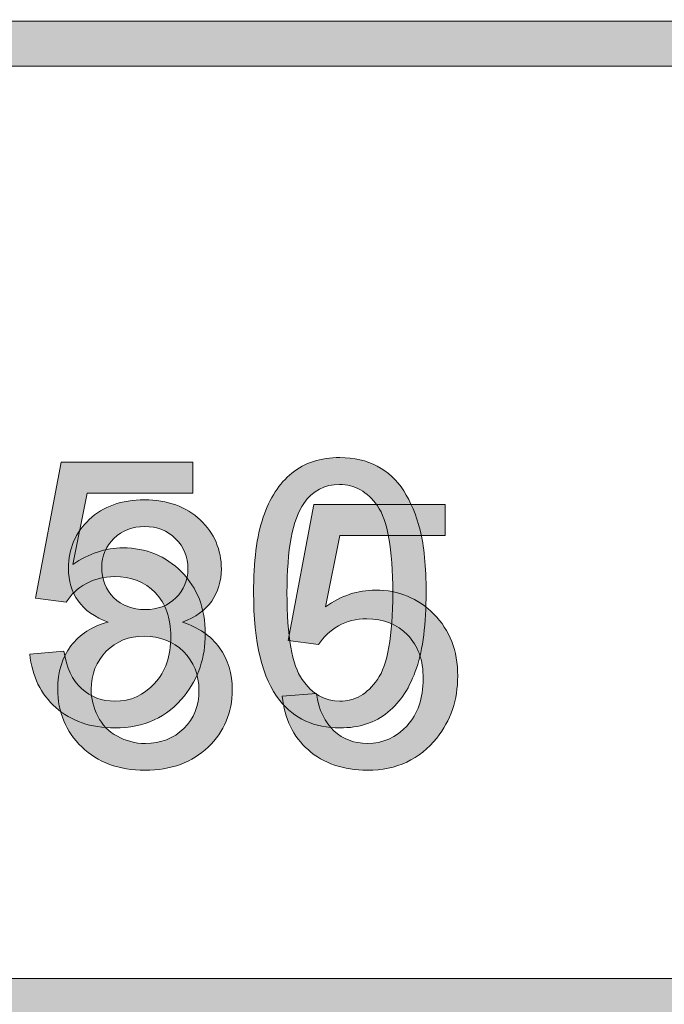
# Model space of a CAD drawing. Units: inches. Extents: x 0.3 to 8.2, y -10.4 to 9.6.
# Drawn here: x 4.7 to 4.9, y 0.7 to 1 of the extents above; entities that cross this region are included whole.
import ezdxf

# ---------------------------------------------------------------- set-up
doc = ezdxf.new("R2010")
doc.units = ezdxf.units.IN
doc.header["$MEASUREMENT"] = 0
doc.layers.add('Layer 4', color=7, linetype='Continuous', lineweight=0)
doc.layers.add('Text', color=7, linetype='Continuous', lineweight=0)

# ---------------------------------------------------------------- blocks, each defined once
blk = doc.blocks.new('Block_1')
at = {"layer": 'Text'}
h = blk.add_hatch(color=7, dxfattribs=at)
h.dxf.hatch_style = 2
edge = h.paths.add_edge_path()
edge.add_spline(control_points=[(4.75977, 0.81021), (4.75977, 0.80648), (4.76096, 0.80345), (4.76336, 0.80109), (4.76576, 0.79873), (4.76888, 0.79753), (4.77271, 0.79753), (4.77644, 0.79753), (4.77949, 0.79871), (4.78186, 0.80106), (4.78425, 0.80341), (4.78544, 0.80628), (4.78544, 0.80967), (4.78544, 0.81323), (4.78421, 0.81621), (4.78175, 0.81862), (4.7793, 0.82104), (4.77625, 0.82225), (4.7726, 0.82225), (4.76891, 0.82225), (4.76584, 0.82107), (4.76341, 0.81871), (4.76097, 0.81633), (4.75977, 0.81351), (4.75977, 0.81021)], knot_values=[0, 0, 0, 0, 1, 1, 1, 2, 2, 2, 3, 3, 3, 4, 4, 4, 5, 5, 5, 6, 6, 6, 7, 7, 7, 8, 8, 8, 8], degree=3, periodic=0)
edge = h.paths.add_edge_path()
edge.add_spline(control_points=[(4.75665, 0.77385), (4.75665, 0.7711), (4.7573, 0.76843), (4.75861, 0.76585), (4.75991, 0.76327), (4.76185, 0.76128), (4.76443, 0.75987), (4.76701, 0.75844), (4.76979, 0.75774), (4.77276, 0.75774), (4.77738, 0.75774), (4.7812, 0.75923), (4.78421, 0.7622), (4.7872, 0.76517), (4.78871, 0.76894), (4.78871, 0.77353), (4.78871, 0.77818), (4.78716, 0.78203), (4.78407, 0.78508), (4.78097, 0.78812), (4.77709, 0.78964), (4.77243, 0.78964), (4.76789, 0.78964), (4.76412, 0.78813), (4.76114, 0.78514), (4.75814, 0.78212), (4.75665, 0.77837), (4.75665, 0.77385)], knot_values=[0, 0, 0, 0, 1, 1, 1, 2, 2, 2, 3, 3, 3, 4, 4, 4, 5, 5, 5, 6, 6, 6, 7, 7, 7, 8, 8, 8, 9, 9, 9, 9], degree=3, periodic=0)
edge = h.paths.add_edge_path()
edge.add_spline(control_points=[(4.76169, 0.79383), (4.75769, 0.79529), (4.75471, 0.7974), (4.75278, 0.80012), (4.75084, 0.80284), (4.74988, 0.80609), (4.74988, 0.80989), (4.74988, 0.81563), (4.75194, 0.82044), (4.75605, 0.82433), (4.76017, 0.82824), (4.76565, 0.83019), (4.77249, 0.83019), (4.77936, 0.83019), (4.7849, 0.8282), (4.78909, 0.82421), (4.79328, 0.82021), (4.79537, 0.81536), (4.79537, 0.80962), (4.79537, 0.80597), (4.79442, 0.8028), (4.79249, 0.8001), (4.79058, 0.79738), (4.78768, 0.79529), (4.78377, 0.79383), (4.7886, 0.79226), (4.79228, 0.78972), (4.79481, 0.78621), (4.79734, 0.78269), (4.7986, 0.7785), (4.7986, 0.77363), (4.7986, 0.76691), (4.79621, 0.76125), (4.79145, 0.75667), (4.78669, 0.75208), (4.78042, 0.74979), (4.77265, 0.74979), (4.76488, 0.74979), (4.75861, 0.7521), (4.75385, 0.75669), (4.74909, 0.76129), (4.7467, 0.76703), (4.7467, 0.77391), (4.7467, 0.77903), (4.74801, 0.78332), (4.75061, 0.78676), (4.7532, 0.79022), (4.75689, 0.79258), (4.76169, 0.79383)], knot_values=[0, 0, 0, 0, 1, 1, 1, 2, 2, 2, 3, 3, 3, 4, 4, 4, 5, 5, 5, 6, 6, 6, 7, 7, 7, 8, 8, 8, 9, 9, 9, 10, 10, 10, 11, 11, 11, 12, 12, 12, 13, 13, 13, 14, 14, 14, 15, 15, 15, 16, 16, 16, 16], degree=3, periodic=0)
h = blk.add_hatch(color=7, dxfattribs=at)
h.dxf.hatch_style = 2
edge = h.paths.add_edge_path()
edge.add_spline(control_points=[(4.81349, 0.77176), (4.81349, 0.77176), (4.82365, 0.77262), (4.82365, 0.77262), (4.8244, 0.76768), (4.82614, 0.76396), (4.82888, 0.76147), (4.83162, 0.75899), (4.83492, 0.75774), (4.8388, 0.75774), (4.84345, 0.75774), (4.84738, 0.75949), (4.85061, 0.763), (4.85383, 0.76651), (4.85544, 0.77117), (4.85544, 0.77697), (4.85544, 0.78248), (4.8539, 0.78683), (4.8508, 0.79002), (4.8477, 0.79321), (4.84364, 0.79479), (4.83864, 0.79479), (4.83552, 0.79479), (4.83271, 0.79409), (4.8302, 0.79268), (4.82769, 0.79127), (4.82572, 0.78942), (4.82429, 0.78717), (4.82429, 0.78717), (4.81521, 0.78835), (4.81521, 0.78835), (4.81521, 0.78835), (4.82284, 0.8288), (4.82284, 0.8288), (4.82284, 0.8288), (4.86199, 0.8288), (4.86199, 0.8288), (4.86199, 0.8288), (4.86199, 0.81956), (4.86199, 0.81956), (4.86199, 0.81956), (4.83058, 0.81956), (4.83058, 0.81956), (4.83058, 0.81956), (4.82633, 0.7984), (4.82633, 0.7984), (4.83105, 0.8017), (4.83602, 0.80334), (4.84121, 0.80334), (4.84809, 0.80334), (4.85388, 0.80096), (4.85862, 0.79619), (4.86334, 0.79143), (4.8657, 0.78531), (4.8657, 0.77783), (4.8657, 0.7707), (4.86362, 0.76455), (4.85947, 0.75935), (4.85442, 0.75298), (4.84753, 0.74979), (4.8388, 0.74979), (4.83162, 0.74979), (4.82579, 0.7518), (4.82126, 0.75581), (4.81673, 0.75981), (4.81414, 0.76513), (4.81349, 0.77176)], knot_values=[0, 0, 0, 0, 1, 1, 1, 2, 2, 2, 3, 3, 3, 4, 4, 4, 5, 5, 5, 6, 6, 6, 7, 7, 7, 8, 8, 8, 9, 9, 9, 10, 10, 10, 11, 11, 11, 12, 12, 12, 13, 13, 13, 14, 14, 14, 15, 15, 15, 16, 16, 16, 17, 17, 17, 18, 18, 18, 19, 19, 19, 20, 20, 20, 21, 21, 21, 22, 22, 22, 22], degree=3, periodic=0)
for points, knots in [([(4.76169, 0.79383), (4.75769, 0.79529), (4.75471, 0.7974), (4.75278, 0.80012), (4.75084, 0.80284), (4.74988, 0.80609), (4.74988, 0.80989), (4.74988, 0.81563), (4.75194, 0.82044), (4.75605, 0.82433), (4.76017, 0.82824), (4.76565, 0.83019), (4.77249, 0.83019), (4.77936, 0.83019), (4.7849, 0.8282), (4.78909, 0.82421), (4.79328, 0.82021), (4.79537, 0.81536), (4.79537, 0.80962), (4.79537, 0.80597), (4.79442, 0.8028), (4.79249, 0.8001), (4.79058, 0.79738), (4.78768, 0.79529), (4.78377, 0.79383), (4.7886, 0.79226), (4.79228, 0.78972), (4.79481, 0.78621), (4.79734, 0.78269), (4.7986, 0.7785), (4.7986, 0.77363), (4.7986, 0.76691), (4.79621, 0.76125), (4.79145, 0.75667), (4.78669, 0.75208), (4.78042, 0.74979), (4.77265, 0.74979), (4.76488, 0.74979), (4.75861, 0.7521), (4.75385, 0.75669), (4.74909, 0.76129), (4.7467, 0.76703), (4.7467, 0.77391), (4.7467, 0.77903), (4.74801, 0.78332), (4.75061, 0.78676), (4.7532, 0.79022), (4.75689, 0.79258), (4.76169, 0.79383)], [0, 0, 0, 0, 1, 1, 1, 2, 2, 2, 3, 3, 3, 4, 4, 4, 5, 5, 5, 6, 6, 6, 7, 7, 7, 8, 8, 8, 9, 9, 9, 10, 10, 10, 11, 11, 11, 12, 12, 12, 13, 13, 13, 14, 14, 14, 15, 15, 15, 16, 16, 16, 16]), ([(4.81349, 0.77176), (4.81349, 0.77176), (4.82365, 0.77262), (4.82365, 0.77262), (4.8244, 0.76768), (4.82614, 0.76396), (4.82888, 0.76147), (4.83162, 0.75899), (4.83492, 0.75774), (4.8388, 0.75774), (4.84345, 0.75774), (4.84738, 0.75949), (4.85061, 0.763), (4.85383, 0.76651), (4.85544, 0.77117), (4.85544, 0.77697), (4.85544, 0.78248), (4.8539, 0.78683), (4.8508, 0.79002), (4.8477, 0.79321), (4.84364, 0.79479), (4.83864, 0.79479), (4.83552, 0.79479), (4.83271, 0.79409), (4.8302, 0.79268), (4.82769, 0.79127), (4.82572, 0.78942), (4.82429, 0.78717), (4.82429, 0.78717), (4.81521, 0.78835), (4.81521, 0.78835), (4.81521, 0.78835), (4.82284, 0.8288), (4.82284, 0.8288), (4.82284, 0.8288), (4.86199, 0.8288), (4.86199, 0.8288), (4.86199, 0.8288), (4.86199, 0.81956), (4.86199, 0.81956), (4.86199, 0.81956), (4.83058, 0.81956), (4.83058, 0.81956), (4.83058, 0.81956), (4.82633, 0.7984), (4.82633, 0.7984), (4.83105, 0.8017), (4.83602, 0.80334), (4.84121, 0.80334), (4.84809, 0.80334), (4.85388, 0.80096), (4.85862, 0.79619), (4.86334, 0.79143), (4.8657, 0.78531), (4.8657, 0.77783), (4.8657, 0.7707), (4.86362, 0.76455), (4.85947, 0.75935), (4.85442, 0.75298), (4.84753, 0.74979), (4.8388, 0.74979), (4.83162, 0.74979), (4.82579, 0.7518), (4.82126, 0.75581), (4.81673, 0.75981), (4.81414, 0.76513), (4.81349, 0.77176)], [0, 0, 0, 0, 1, 1, 1, 2, 2, 2, 3, 3, 3, 4, 4, 4, 5, 5, 5, 6, 6, 6, 7, 7, 7, 8, 8, 8, 9, 9, 9, 10, 10, 10, 11, 11, 11, 12, 12, 12, 13, 13, 13, 14, 14, 14, 15, 15, 15, 16, 16, 16, 17, 17, 17, 18, 18, 18, 19, 19, 19, 20, 20, 20, 21, 21, 21, 22, 22, 22, 22]), ([(4.75977, 0.81021), (4.75977, 0.80648), (4.76096, 0.80345), (4.76336, 0.80109), (4.76576, 0.79873), (4.76888, 0.79753), (4.77271, 0.79753), (4.77644, 0.79753), (4.77949, 0.79871), (4.78186, 0.80106), (4.78425, 0.80341), (4.78544, 0.80628), (4.78544, 0.80967), (4.78544, 0.81323), (4.78421, 0.81621), (4.78175, 0.81862), (4.7793, 0.82104), (4.77625, 0.82225), (4.7726, 0.82225), (4.76891, 0.82225), (4.76584, 0.82107), (4.76341, 0.81871), (4.76097, 0.81633), (4.75977, 0.81351), (4.75977, 0.81021)], [0, 0, 0, 0, 1, 1, 1, 2, 2, 2, 3, 3, 3, 4, 4, 4, 5, 5, 5, 6, 6, 6, 7, 7, 7, 8, 8, 8, 8]), ([(4.75665, 0.77385), (4.75665, 0.7711), (4.7573, 0.76843), (4.75861, 0.76585), (4.75991, 0.76327), (4.76185, 0.76128), (4.76443, 0.75987), (4.76701, 0.75844), (4.76979, 0.75774), (4.77276, 0.75774), (4.77738, 0.75774), (4.7812, 0.75923), (4.78421, 0.7622), (4.7872, 0.76517), (4.78871, 0.76894), (4.78871, 0.77353), (4.78871, 0.77818), (4.78716, 0.78203), (4.78407, 0.78508), (4.78097, 0.78812), (4.77709, 0.78964), (4.77243, 0.78964), (4.76789, 0.78964), (4.76412, 0.78813), (4.76114, 0.78514), (4.75814, 0.78212), (4.75665, 0.77837), (4.75665, 0.77385)], [0, 0, 0, 0, 1, 1, 1, 2, 2, 2, 3, 3, 3, 4, 4, 4, 5, 5, 5, 6, 6, 6, 7, 7, 7, 8, 8, 8, 9, 9, 9, 9])]:
    blk.add_open_spline(points, degree=3, knots=knots, dxfattribs=at)
blk = doc.blocks.new('Block_0')
at = {"layer": 'Text'}
blk.add_blockref('Block_1', (0, 0), dxfattribs=at)
blk = doc.blocks.new('Block_49')
at = {"layer": 'Text'}
h = blk.add_hatch(color=7, dxfattribs=at)
h.dxf.hatch_style = 2
edge = h.paths.add_edge_path()
edge.add_spline(control_points=[(4.73839, 0.78434), (4.73839, 0.78434), (4.74854, 0.78519), (4.74854, 0.78519), (4.74928, 0.78025), (4.75103, 0.77654), (4.75377, 0.77404), (4.75651, 0.77156), (4.75982, 0.77031), (4.76369, 0.77031), (4.76834, 0.77031), (4.77227, 0.77206), (4.7755, 0.77557), (4.77873, 0.77909), (4.78033, 0.78374), (4.78033, 0.78954), (4.78033, 0.79505), (4.77878, 0.7994), (4.77569, 0.80259), (4.77258, 0.80578), (4.76853, 0.80737), (4.76352, 0.80737), (4.7604, 0.80737), (4.7576, 0.80666), (4.75509, 0.80525), (4.75258, 0.80384), (4.75061, 0.802), (4.74919, 0.79974), (4.74919, 0.79974), (4.7401, 0.80092), (4.7401, 0.80092), (4.7401, 0.80092), (4.74773, 0.84137), (4.74773, 0.84137), (4.74773, 0.84137), (4.78688, 0.84137), (4.78688, 0.84137), (4.78688, 0.84137), (4.78688, 0.83213), (4.78688, 0.83213), (4.78688, 0.83213), (4.75547, 0.83213), (4.75547, 0.83213), (4.75547, 0.83213), (4.75122, 0.81097), (4.75122, 0.81097), (4.75595, 0.81427), (4.7609, 0.81591), (4.7661, 0.81591), (4.77298, 0.81591), (4.77878, 0.81354), (4.7835, 0.80876), (4.78822, 0.804), (4.7906, 0.79789), (4.7906, 0.7904), (4.7906, 0.78328), (4.78852, 0.77712), (4.78436, 0.77193), (4.77931, 0.76555), (4.77242, 0.76236), (4.76369, 0.76236), (4.75652, 0.76236), (4.75068, 0.76437), (4.74615, 0.76839), (4.74162, 0.77239), (4.73903, 0.7777), (4.73839, 0.78434)], knot_values=[0, 0, 0, 0, 1, 1, 1, 2, 2, 2, 3, 3, 3, 4, 4, 4, 5, 5, 5, 6, 6, 6, 7, 7, 7, 8, 8, 8, 9, 9, 9, 10, 10, 10, 11, 11, 11, 12, 12, 12, 13, 13, 13, 14, 14, 14, 15, 15, 15, 16, 16, 16, 17, 17, 17, 18, 18, 18, 19, 19, 19, 20, 20, 20, 21, 21, 21, 22, 22, 22, 22], degree=3, periodic=0)
h = blk.add_hatch(color=7, dxfattribs=at)
h.dxf.hatch_style = 2
edge = h.paths.add_edge_path()
edge.add_spline(control_points=[(4.81489, 0.80254), (4.81489, 0.78961), (4.81641, 0.78101), (4.81943, 0.77673), (4.82246, 0.77245), (4.82619, 0.77031), (4.83062, 0.77031), (4.83507, 0.77031), (4.8388, 0.77245), (4.84182, 0.77675), (4.84485, 0.78105), (4.84637, 0.78965), (4.84637, 0.80254), (4.84637, 0.8155), (4.84485, 0.82412), (4.84182, 0.82838), (4.8388, 0.83263), (4.83503, 0.83476), (4.83053, 0.83476), (4.82608, 0.83476), (4.82254, 0.83288), (4.81988, 0.82912), (4.81656, 0.82432), (4.81489, 0.81546), (4.81489, 0.80254)], knot_values=[0, 0, 0, 0, 1, 1, 1, 2, 2, 2, 3, 3, 3, 4, 4, 4, 5, 5, 5, 6, 6, 6, 7, 7, 7, 8, 8, 8, 8], degree=3, periodic=0)
edge = h.paths.add_edge_path()
edge.add_spline(control_points=[(4.80496, 0.80254), (4.80496, 0.81184), (4.80591, 0.81934), (4.80782, 0.82501), (4.80975, 0.8307), (4.81259, 0.83506), (4.81637, 0.83816), (4.82015, 0.84123), (4.8249, 0.84277), (4.83062, 0.84277), (4.83485, 0.84277), (4.83856, 0.84191), (4.84174, 0.84022), (4.84493, 0.83852), (4.84756, 0.83607), (4.84964, 0.83285), (4.85171, 0.82965), (4.85335, 0.82574), (4.85453, 0.82115), (4.85571, 0.81655), (4.8563, 0.81035), (4.8563, 0.80254), (4.8563, 0.7933), (4.85535, 0.78584), (4.85345, 0.78017), (4.85156, 0.77449), (4.84871, 0.77011), (4.84494, 0.76702), (4.84116, 0.76391), (4.83639, 0.76236), (4.83062, 0.76236), (4.82304, 0.76236), (4.81707, 0.76509), (4.81274, 0.77053), (4.80755, 0.77708), (4.80496, 0.78775), (4.80496, 0.80254)], knot_values=[0, 0, 0, 0, 1, 1, 1, 2, 2, 2, 3, 3, 3, 4, 4, 4, 5, 5, 5, 6, 6, 6, 7, 7, 7, 8, 8, 8, 9, 9, 9, 10, 10, 10, 11, 11, 11, 12, 12, 12, 12], degree=3, periodic=0)
for points, knots in [([(4.73839, 0.78434), (4.73839, 0.78434), (4.74854, 0.78519), (4.74854, 0.78519), (4.74928, 0.78025), (4.75103, 0.77654), (4.75377, 0.77404), (4.75651, 0.77156), (4.75982, 0.77031), (4.76369, 0.77031), (4.76834, 0.77031), (4.77227, 0.77206), (4.7755, 0.77557), (4.77873, 0.77909), (4.78033, 0.78374), (4.78033, 0.78954), (4.78033, 0.79505), (4.77878, 0.7994), (4.77569, 0.80259), (4.77258, 0.80578), (4.76853, 0.80737), (4.76352, 0.80737), (4.7604, 0.80737), (4.7576, 0.80666), (4.75509, 0.80525), (4.75258, 0.80384), (4.75061, 0.802), (4.74919, 0.79974), (4.74919, 0.79974), (4.7401, 0.80092), (4.7401, 0.80092), (4.7401, 0.80092), (4.74773, 0.84137), (4.74773, 0.84137), (4.74773, 0.84137), (4.78688, 0.84137), (4.78688, 0.84137), (4.78688, 0.84137), (4.78688, 0.83213), (4.78688, 0.83213), (4.78688, 0.83213), (4.75547, 0.83213), (4.75547, 0.83213), (4.75547, 0.83213), (4.75122, 0.81097), (4.75122, 0.81097), (4.75595, 0.81427), (4.7609, 0.81591), (4.7661, 0.81591), (4.77298, 0.81591), (4.77878, 0.81354), (4.7835, 0.80876), (4.78822, 0.804), (4.7906, 0.79789), (4.7906, 0.7904), (4.7906, 0.78328), (4.78852, 0.77712), (4.78436, 0.77193), (4.77931, 0.76555), (4.77242, 0.76236), (4.76369, 0.76236), (4.75652, 0.76236), (4.75068, 0.76437), (4.74615, 0.76839), (4.74162, 0.77239), (4.73903, 0.7777), (4.73839, 0.78434)], [0, 0, 0, 0, 1, 1, 1, 2, 2, 2, 3, 3, 3, 4, 4, 4, 5, 5, 5, 6, 6, 6, 7, 7, 7, 8, 8, 8, 9, 9, 9, 10, 10, 10, 11, 11, 11, 12, 12, 12, 13, 13, 13, 14, 14, 14, 15, 15, 15, 16, 16, 16, 17, 17, 17, 18, 18, 18, 19, 19, 19, 20, 20, 20, 21, 21, 21, 22, 22, 22, 22]), ([(4.80496, 0.80254), (4.80496, 0.81184), (4.80591, 0.81934), (4.80782, 0.82501), (4.80975, 0.8307), (4.81259, 0.83506), (4.81637, 0.83816), (4.82015, 0.84123), (4.8249, 0.84277), (4.83062, 0.84277), (4.83485, 0.84277), (4.83856, 0.84191), (4.84174, 0.84022), (4.84493, 0.83852), (4.84756, 0.83607), (4.84964, 0.83285), (4.85171, 0.82965), (4.85335, 0.82574), (4.85453, 0.82115), (4.85571, 0.81655), (4.8563, 0.81035), (4.8563, 0.80254), (4.8563, 0.7933), (4.85535, 0.78584), (4.85345, 0.78017), (4.85156, 0.77449), (4.84871, 0.77011), (4.84494, 0.76702), (4.84116, 0.76391), (4.83639, 0.76236), (4.83062, 0.76236), (4.82304, 0.76236), (4.81707, 0.76509), (4.81274, 0.77053), (4.80755, 0.77708), (4.80496, 0.78775), (4.80496, 0.80254)], [0, 0, 0, 0, 1, 1, 1, 2, 2, 2, 3, 3, 3, 4, 4, 4, 5, 5, 5, 6, 6, 6, 7, 7, 7, 8, 8, 8, 9, 9, 9, 10, 10, 10, 11, 11, 11, 12, 12, 12, 12]), ([(4.81489, 0.80254), (4.81489, 0.78961), (4.81641, 0.78101), (4.81943, 0.77673), (4.82246, 0.77245), (4.82619, 0.77031), (4.83062, 0.77031), (4.83507, 0.77031), (4.8388, 0.77245), (4.84182, 0.77675), (4.84485, 0.78105), (4.84637, 0.78965), (4.84637, 0.80254), (4.84637, 0.8155), (4.84485, 0.82412), (4.84182, 0.82838), (4.8388, 0.83263), (4.83503, 0.83476), (4.83053, 0.83476), (4.82608, 0.83476), (4.82254, 0.83288), (4.81988, 0.82912), (4.81656, 0.82432), (4.81489, 0.81546), (4.81489, 0.80254)], [0, 0, 0, 0, 1, 1, 1, 2, 2, 2, 3, 3, 3, 4, 4, 4, 5, 5, 5, 6, 6, 6, 7, 7, 7, 8, 8, 8, 8])]:
    blk.add_open_spline(points, degree=3, knots=knots, dxfattribs=at)
blk = doc.blocks.new('Block_48')
at = {"layer": 'Text'}
blk.add_blockref('Block_49', (0, 0), dxfattribs=at)

msp = doc.modelspace()

# ---------------------------------------------------------------- hatches: boundary and pattern name
at = {"layer": 'Layer 4'}
h = msp.add_hatch(color=7, dxfattribs=at)
h.dxf.hatch_style = 2
edge = h.paths.add_edge_path()
edge.add_spline(control_points=[(5.18925, 0.68782), (5.18925, 0.68782), (2.18981, 0.68782), (2.18981, 0.68782), (2.18981, 0.68782), (2.18984, 0.95914), (2.18984, 0.95914), (2.18984, 0.95914), (5.18928, 0.95917), (5.18928, 0.95917), (5.18928, 0.95917), (5.18925, 0.68782), (5.18925, 0.68782)], knot_values=[0, 0, 0, 0, 1, 1, 1, 2, 2, 2, 3, 3, 3, 4, 4, 4, 4], degree=3, periodic=0)
edge = h.paths.add_edge_path()
edge.add_spline(control_points=[(8.06182, 0.6878), (8.06182, 0.6878), (7.55814, 0.68782), (7.55814, 0.68782), (7.55814, 0.68782), (7.55811, 0.95919), (7.55811, 0.95919), (7.55811, 0.95919), (8.06133, 0.95919), (8.06133, 0.95919), (8.06514, 0.95919), (8.06823, 0.96219), (8.06823, 0.96588), (8.06823, 0.96958), (8.06514, 0.97258), (8.06133, 0.97258), (8.06133, 0.97258), (7.55808, 0.97258), (7.55808, 0.97258), (7.55808, 0.97258), (7.55811, 1.20623), (7.55811, 1.20623), (7.55811, 1.2101), (7.55508, 1.21323), (7.55133, 1.21323), (7.54758, 1.21323), (7.54455, 1.2101), (7.54455, 1.20623), (7.54455, 1.20623), (7.54439, 0.97254), (7.54439, 0.97254), (7.54439, 0.97254), (5.20326, 0.97253), (5.20326, 0.97253), (5.20326, 0.97253), (5.20318, 1.20595), (5.20318, 1.20595), (5.20318, 1.20978), (5.20008, 1.21289), (5.19624, 1.21289), (5.1924, 1.21289), (5.18929, 1.20978), (5.18929, 1.20595), (5.18929, 1.20595), (5.18933, 0.97253), (5.18933, 0.97253), (5.18933, 0.97253), (3.90236, 0.97256), (3.90236, 0.97256), (3.90236, 0.97256), (3.90178, 1.2064), (3.90178, 1.2064), (3.90179, 1.21022), (3.89876, 1.21332), (3.89501, 1.21332), (3.89501, 1.21332), (3.895, 1.21332), (3.895, 1.21332), (3.89126, 1.21332), (3.88822, 1.21024), (3.88822, 1.20642), (3.88822, 1.20642), (3.88803, 0.97256), (3.88803, 0.97256), (3.88803, 0.97256), (2.18984, 0.97255), (2.18984, 0.97255), (2.18984, 0.97255), (2.18978, 1.20631), (2.18978, 1.20631), (2.18978, 1.21018), (2.18665, 1.21331), (2.18278, 1.21331), (2.17892, 1.21331), (2.17578, 1.21018), (2.17578, 1.20631), (2.17578, 1.20631), (2.17578, 0.43426), (2.17578, 0.43426), (2.17578, 0.43039), (2.17892, 0.42726), (2.18278, 0.42726), (2.18665, 0.42726), (2.18978, 0.43039), (2.18978, 0.43426), (2.18978, 0.43426), (2.18982, 0.67387), (2.18982, 0.67387), (2.18982, 0.67387), (5.18927, 0.67388), (5.18927, 0.67388), (5.18927, 0.67388), (5.18933, 0.43418), (5.18933, 0.43418), (5.18933, 0.43034), (5.19262, 0.42719), (5.19646, 0.42719), (5.2003, 0.42719), (5.20321, 0.43034), (5.20321, 0.43418), (5.20321, 0.43418), (5.20317, 0.95913), (5.20317, 0.95913), (5.20317, 0.95913), (7.54438, 0.95913), (7.54438, 0.95913), (7.54438, 0.95913), (7.54444, 0.43431), (7.54444, 0.43431), (7.54444, 0.43044), (7.54748, 0.42731), (7.55122, 0.42731), (7.55497, 0.42731), (7.55815, 0.43058), (7.55815, 0.43444), (7.55815, 0.43444), (7.55817, 0.67388), (7.55817, 0.67388), (7.55817, 0.67388), (8.06201, 0.67391), (8.06201, 0.67391), (8.06459, 0.67401), (8.06827, 0.67672), (8.06827, 0.68056), (8.06827, 0.68439), (8.06519, 0.6878), (8.06182, 0.6878)], knot_values=[0, 0, 0, 0, 1, 1, 1, 2, 2, 2, 3, 3, 3, 4, 4, 4, 5, 5, 5, 6, 6, 6, 7, 7, 7, 8, 8, 8, 9, 9, 9, 10, 10, 10, 11, 11, 11, 12, 12, 12, 13, 13, 13, 14, 14, 14, 15, 15, 15, 16, 16, 16, 17, 17, 17, 18, 18, 18, 19, 19, 19, 20, 20, 20, 21, 21, 21, 22, 22, 22, 23, 23, 23, 24, 24, 24, 25, 25, 25, 26, 26, 26, 27, 27, 27, 28, 28, 28, 29, 29, 29, 30, 30, 30, 31, 31, 31, 32, 32, 32, 33, 33, 33, 34, 34, 34, 35, 35, 35, 36, 36, 36, 37, 37, 37, 38, 38, 38, 39, 39, 39, 40, 40, 40, 41, 41, 41, 42, 42, 42, 42], degree=3, periodic=0)
at = {"layer": 'Text'}
h = msp.add_hatch(color=7, dxfattribs=at)
h.dxf.hatch_style = 2
edge = h.paths.add_edge_path()
edge.add_spline(control_points=[(8.12597, 0.59801), (8.12597, 0.48928), (8.03751, 0.40083), (7.92878, 0.40083), (7.92878, 0.40083), (0.57122, 0.40083), (0.57122, 0.40083), (0.46249, 0.40083), (0.37403, 0.48928), (0.37403, 0.59801), (0.37403, 0.59801), (0.37403, 1.04364), (0.37403, 1.04364), (0.37403, 1.15237), (0.46249, 1.24083), (0.57122, 1.24083), (0.57122, 1.24083), (7.92878, 1.24083), (7.92878, 1.24083), (8.03751, 1.24083), (8.12597, 1.15237), (8.12597, 1.04364), (8.12597, 1.04364), (8.12597, 0.59801), (8.12597, 0.59801)], knot_values=[0, 0, 0, 0, 1, 1, 1, 2, 2, 2, 3, 3, 3, 4, 4, 4, 5, 5, 5, 6, 6, 6, 7, 7, 7, 8, 8, 8, 8], degree=3, periodic=0)
edge = h.paths.add_edge_path()
edge.add_spline(control_points=[(7.92878, 1.26583), (7.92878, 1.26583), (0.57122, 1.26583), (0.57122, 1.26583), (0.4485, 1.26583), (0.34903, 1.16635), (0.34903, 1.04364), (0.34903, 1.04364), (0.34903, 0.59801), (0.34903, 0.59801), (0.34903, 0.4753), (0.4485, 0.37583), (0.57122, 0.37583), (0.57122, 0.37583), (3.78637, 0.37712), (3.78637, 0.37712), (3.78637, 0.37712), (4.71363, 0.37712), (4.71363, 0.37712), (4.71363, 0.37712), (7.92878, 0.37583), (7.92878, 0.37583), (8.0515, 0.37583), (8.15097, 0.4753), (8.15097, 0.59801), (8.15097, 0.59801), (8.15097, 1.04364), (8.15097, 1.04364), (8.15097, 1.16635), (8.0515, 1.26583), (7.92878, 1.26583)], knot_values=[0, 0, 0, 0, 1, 1, 1, 2, 2, 2, 3, 3, 3, 4, 4, 4, 5, 5, 5, 6, 6, 6, 7, 7, 7, 8, 8, 8, 9, 9, 9, 10, 10, 10, 10], degree=3, periodic=0)

# ---------------------------------------------------------------- linework, layer by layer
at = {"layer": 'Layer 4'}
for points, knots in [([(8.06182, 0.6878), (8.06182, 0.6878), (7.55814, 0.68782), (7.55814, 0.68782), (7.55814, 0.68782), (7.55811, 0.95919), (7.55811, 0.95919), (7.55811, 0.95919), (8.06133, 0.95919), (8.06133, 0.95919), (8.06514, 0.95919), (8.06823, 0.96219), (8.06823, 0.96588), (8.06823, 0.96958), (8.06514, 0.97258), (8.06133, 0.97258), (8.06133, 0.97258), (7.55808, 0.97258), (7.55808, 0.97258), (7.55808, 0.97258), (7.55811, 1.20623), (7.55811, 1.20623), (7.55811, 1.2101), (7.55508, 1.21323), (7.55133, 1.21323), (7.54758, 1.21323), (7.54455, 1.2101), (7.54455, 1.20623), (7.54455, 1.20623), (7.54439, 0.97254), (7.54439, 0.97254), (7.54439, 0.97254), (5.20326, 0.97253), (5.20326, 0.97253), (5.20326, 0.97253), (5.20318, 1.20595), (5.20318, 1.20595), (5.20318, 1.20978), (5.20008, 1.21289), (5.19624, 1.21289), (5.1924, 1.21289), (5.18929, 1.20978), (5.18929, 1.20595), (5.18929, 1.20595), (5.18933, 0.97253), (5.18933, 0.97253), (5.18933, 0.97253), (3.90236, 0.97256), (3.90236, 0.97256), (3.90236, 0.97256), (3.90178, 1.2064), (3.90178, 1.2064), (3.90179, 1.21022), (3.89876, 1.21332), (3.89501, 1.21332), (3.89501, 1.21332), (3.895, 1.21332), (3.895, 1.21332), (3.89126, 1.21332), (3.88822, 1.21024), (3.88822, 1.20642), (3.88822, 1.20642), (3.88803, 0.97256), (3.88803, 0.97256), (3.88803, 0.97256), (2.18984, 0.97255), (2.18984, 0.97255), (2.18984, 0.97255), (2.18978, 1.20631), (2.18978, 1.20631), (2.18978, 1.21018), (2.18665, 1.21331), (2.18278, 1.21331), (2.17892, 1.21331), (2.17578, 1.21018), (2.17578, 1.20631), (2.17578, 1.20631), (2.17578, 0.43426), (2.17578, 0.43426), (2.17578, 0.43039), (2.17892, 0.42726), (2.18278, 0.42726), (2.18665, 0.42726), (2.18978, 0.43039), (2.18978, 0.43426), (2.18978, 0.43426), (2.18982, 0.67387), (2.18982, 0.67387), (2.18982, 0.67387), (5.18927, 0.67388), (5.18927, 0.67388), (5.18927, 0.67388), (5.18933, 0.43418), (5.18933, 0.43418), (5.18933, 0.43034), (5.19262, 0.42719), (5.19646, 0.42719), (5.2003, 0.42719), (5.20321, 0.43034), (5.20321, 0.43418), (5.20321, 0.43418), (5.20317, 0.95913), (5.20317, 0.95913), (5.20317, 0.95913), (7.54438, 0.95913), (7.54438, 0.95913), (7.54438, 0.95913), (7.54444, 0.43431), (7.54444, 0.43431), (7.54444, 0.43044), (7.54748, 0.42731), (7.55122, 0.42731), (7.55497, 0.42731), (7.55815, 0.43058), (7.55815, 0.43444), (7.55815, 0.43444), (7.55817, 0.67388), (7.55817, 0.67388), (7.55817, 0.67388), (8.06201, 0.67391), (8.06201, 0.67391), (8.06459, 0.67401), (8.06827, 0.67672), (8.06827, 0.68056), (8.06827, 0.68439), (8.06519, 0.6878), (8.06182, 0.6878)], [0, 0, 0, 0, 1, 1, 1, 2, 2, 2, 3, 3, 3, 4, 4, 4, 5, 5, 5, 6, 6, 6, 7, 7, 7, 8, 8, 8, 9, 9, 9, 10, 10, 10, 11, 11, 11, 12, 12, 12, 13, 13, 13, 14, 14, 14, 15, 15, 15, 16, 16, 16, 17, 17, 17, 18, 18, 18, 19, 19, 19, 20, 20, 20, 21, 21, 21, 22, 22, 22, 23, 23, 23, 24, 24, 24, 25, 25, 25, 26, 26, 26, 27, 27, 27, 28, 28, 28, 29, 29, 29, 30, 30, 30, 31, 31, 31, 32, 32, 32, 33, 33, 33, 34, 34, 34, 35, 35, 35, 36, 36, 36, 37, 37, 37, 38, 38, 38, 39, 39, 39, 40, 40, 40, 41, 41, 41, 42, 42, 42, 42]), ([(5.18925, 0.68782), (5.18925, 0.68782), (2.18981, 0.68782), (2.18981, 0.68782), (2.18981, 0.68782), (2.18984, 0.95914), (2.18984, 0.95914), (2.18984, 0.95914), (5.18928, 0.95917), (5.18928, 0.95917), (5.18928, 0.95917), (5.18925, 0.68782), (5.18925, 0.68782)], [0, 0, 0, 0, 1, 1, 1, 2, 2, 2, 3, 3, 3, 4, 4, 4, 4])]:
    msp.add_open_spline(points, degree=3, knots=knots, dxfattribs=at)
at = {"layer": 'Text'}
for points, knots in [([(7.92878, 1.26583), (7.92878, 1.26583), (0.57122, 1.26583), (0.57122, 1.26583), (0.4485, 1.26583), (0.34903, 1.16635), (0.34903, 1.04364), (0.34903, 1.04364), (0.34903, 0.59801), (0.34903, 0.59801), (0.34903, 0.4753), (0.4485, 0.37583), (0.57122, 0.37583), (0.57122, 0.37583), (3.78637, 0.37712), (3.78637, 0.37712), (3.78637, 0.37712), (4.71363, 0.37712), (4.71363, 0.37712), (4.71363, 0.37712), (7.92878, 0.37583), (7.92878, 0.37583), (8.0515, 0.37583), (8.15097, 0.4753), (8.15097, 0.59801), (8.15097, 0.59801), (8.15097, 1.04364), (8.15097, 1.04364), (8.15097, 1.16635), (8.0515, 1.26583), (7.92878, 1.26583)], [0, 0, 0, 0, 1, 1, 1, 2, 2, 2, 3, 3, 3, 4, 4, 4, 5, 5, 5, 6, 6, 6, 7, 7, 7, 8, 8, 8, 9, 9, 9, 10, 10, 10, 10]), ([(8.12597, 0.59801), (8.12597, 0.48928), (8.03751, 0.40083), (7.92878, 0.40083), (7.92878, 0.40083), (0.57122, 0.40083), (0.57122, 0.40083), (0.46249, 0.40083), (0.37403, 0.48928), (0.37403, 0.59801), (0.37403, 0.59801), (0.37403, 1.04364), (0.37403, 1.04364), (0.37403, 1.15237), (0.46249, 1.24083), (0.57122, 1.24083), (0.57122, 1.24083), (7.92878, 1.24083), (7.92878, 1.24083), (8.03751, 1.24083), (8.12597, 1.15237), (8.12597, 1.04364), (8.12597, 1.04364), (8.12597, 0.59801), (8.12597, 0.59801)], [0, 0, 0, 0, 1, 1, 1, 2, 2, 2, 3, 3, 3, 4, 4, 4, 5, 5, 5, 6, 6, 6, 7, 7, 7, 8, 8, 8, 8])]:
    msp.add_open_spline(points, degree=3, knots=knots, dxfattribs=at)

# ---------------------------------------------------------------- block references
for name in ['Block_48', 'Block_0']:
    msp.add_blockref(name, (0, 0), dxfattribs=at)

doc.saveas('drawing.dxf')
